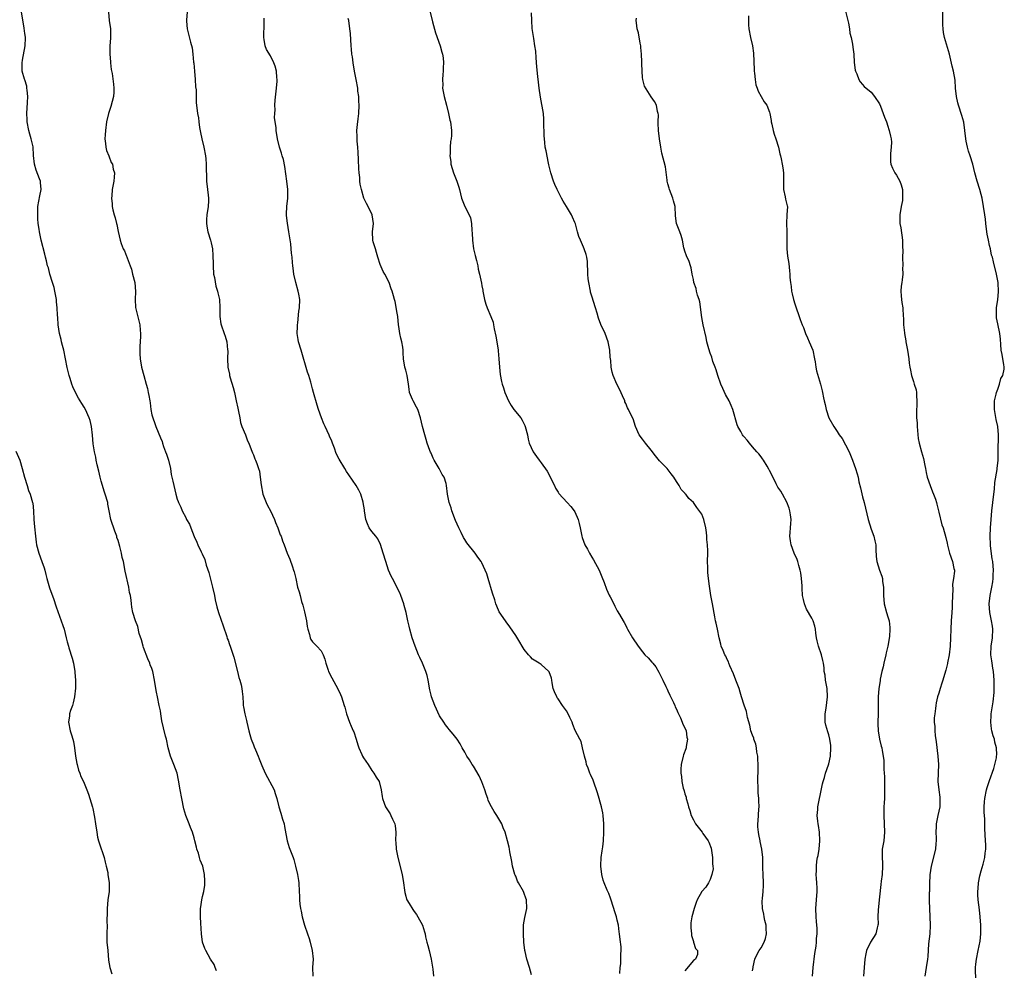
# Model space of a CAD drawing. Units: inches. Extents: x 2613000 to 2616000, y 1488000 to 1491000.
# Drawn here: x 2615016 to 2615249, y 1488870 to 1489095 of the extents above; entities that cross this region are included whole.
import ezdxf

# ---------------------------------------------------------------- set-up
doc = ezdxf.new("R2010")
doc.units = ezdxf.units.IN
doc.header["$MEASUREMENT"] = 0
doc.layers.add('LD26131488_10ft', color=131, linetype='Continuous')

msp = doc.modelspace()

# ---------------------------------------------------------------- linework, layer by layer
at = {"layer": 'LD26131488_10ft'}
for points, elevation in [([(2615062.24, 1488870.24), (2615061.98, 1488871), (2615061.69, 1488871.69), (2615060.86, 1488873), (2615059.72, 1488875), (2615059.5, 1488875.5), (2615059, 1488877), (2615058.73, 1488879), (2615058.54, 1488881.46), (2615058.48, 1488883), (2615058.48, 1488884.48), (2615058.49, 1488885), (2615058.6, 1488885.4), (2615058.79, 1488887), (2615059, 1488887.79), (2615059.27, 1488889), (2615059.5, 1488890.5), (2615059.53, 1488891), (2615059.53, 1488891.53), (2615059.45, 1488893), (2615059.02, 1488895), (2615058.41, 1488896.41), (2615058.24, 1488897), (2615057.98, 1488898.02), (2615057.65, 1488899), (2615057.51, 1488899.51), (2615057.17, 1488901), (2615057, 1488901.66), (2615056.6, 1488903), (2615056.11, 1488904.11), (2615055.8, 1488905), (2615055, 1488907), (2615054.55, 1488908.55), (2615054.05, 1488911), (2615053.7, 1488913), (2615053.32, 1488915.32), (2615052.94, 1488916.94), (2615052.17, 1488919), (2615051.4, 1488921), (2615050.88, 1488923), (2615050.44, 1488925), (2615050.25, 1488925.75), (2615049.71, 1488927.71), (2615049.38, 1488929.38), (2615049.13, 1488931), (2615049, 1488931.72), (2615048.75, 1488933), (2615048.31, 1488935), (2615048.12, 1488936.12), (2615047.94, 1488937), (2615047.64, 1488939), (2615047.24, 1488941), (2615047, 1488941.71), (2615046.63, 1488942.63), (2615046.53, 1488943), (2615046.03, 1488944.03), (2615045, 1488946.7), (2615044.9, 1488947), (2615044.52, 1488948.52), (2615044.02, 1488949.98), (2615043.65, 1488951.65), (2615043.11, 1488953), (2615042.51, 1488955), (2615042.27, 1488956.27), (2615042.17, 1488957), (2615042.08, 1488957.92), (2615041.91, 1488959), (2615041.73, 1488959.73), (2615041.54, 1488961), (2615040.72, 1488964.72), (2615040.25, 1488967), (2615040, 1488968), (2615039.82, 1488969), (2615039.45, 1488970.55), (2615039, 1488972.01), (2615038.75, 1488972.75), (2615038.69, 1488973), (2615038.21, 1488974.21), (2615037.3, 1488977), (2615036.9, 1488979), (2615036.62, 1488980.62), (2615036.55, 1488981), (2615035.99, 1488983), (2615035.71, 1488983.71), (2615035.3, 1488985), (2615035, 1488986.04), (2615034.74, 1488987), (2615034.43, 1488988.43), (2615034.07, 1488989.93), (2615033.86, 1488991), (2615033.73, 1488991.73), (2615033.41, 1488993), (2615033.1, 1488994.9), (2615032.93, 1488996.93), (2615032.72, 1488999), (2615032.4, 1489000.4), (2615032.2, 1489001), (2615031.27, 1489003), (2615031, 1489003.52), (2615030.44, 1489004.44), (2615030.07, 1489005), (2615029.67, 1489005.67), (2615028.93, 1489007), (2615028.33, 1489008.33), (2615028.08, 1489009), (2615027.69, 1489010.31), (2615027.45, 1489011), (2615027.35, 1489011.35), (2615027, 1489012.91), (2615026.6, 1489015), (2615026.17, 1489017), (2615025.88, 1489018.12), (2615025.67, 1489019), (2615025.57, 1489019.57), (2615025.15, 1489021), (2615024.83, 1489023), (2615024.73, 1489024.73), (2615024.72, 1489025.28), (2615024.62, 1489027), (2615024.45, 1489028.45), (2615024.42, 1489029), (2615024.07, 1489031), (2615023.86, 1489031.86), (2615023.54, 1489033), (2615022.91, 1489035), (2615022.52, 1489036.52), (2615022.33, 1489037), (2615022.12, 1489038.12), (2615021.84, 1489039), (2615021.73, 1489039.73), (2615020.85, 1489043), (2615020.4, 1489045), (2615020.33, 1489045.67), (2615020.15, 1489047), (2615020.05, 1489048.05), (2615020, 1489049), (2615020.02, 1489051), (2615020.29, 1489052.29), (2615020.5, 1489053.5), (2615020.85, 1489055), (2615020.65, 1489056.65), (2615020.64, 1489057), (2615020.47, 1489057.53), (2615019.61, 1489059.61), (2615019.24, 1489061), (2615019.04, 1489063.04), (2615018.9, 1489065.1), (2615018.47, 1489067), (2615018.12, 1489068.12), (2615017.91, 1489069), (2615017.54, 1489071), (2615017.54, 1489071.54), (2615017.46, 1489073), (2615017.62, 1489075.62), (2615017.67, 1489077), (2615017.48, 1489078.52), (2615017.47, 1489079), (2615017.44, 1489079.44), (2615016.95, 1489080.95), (2615016.88, 1489081.12), (2615016.37, 1489083), (2615016.37, 1489084.37), (2615016.3, 1489085), (2615016.38, 1489085.62), (2615017.03, 1489089), (2615017.1, 1489090.9), (2615017.09, 1489091.09), (2615017, 1489091.94), (2615016.84, 1489093.16), (2615016.02, 1489097.98)], 9600), ([(2615241.75, 1488867.75), (2615241.69, 1488871), (2615241.8, 1488871.8), (2615241.92, 1488873), (2615242.34, 1488875), (2615242.77, 1488877.23), (2615242.94, 1488879), (2615242.94, 1488881), (2615242.8, 1488883), (2615242.62, 1488884.62), (2615242.31, 1488887), (2615242.22, 1488888.22), (2615242.22, 1488889), (2615242.32, 1488889.68), (2615242.37, 1488891), (2615242.69, 1488892.69), (2615243, 1488893.84), (2615243.49, 1488895.49), (2615243.89, 1488897), (2615243.98, 1488898.02), (2615244.12, 1488899), (2615244.1, 1488900.1), (2615244.07, 1488901), (2615243.92, 1488903.92), (2615243.89, 1488906.11), (2615243.73, 1488907.73), (2615243.73, 1488909), (2615243.83, 1488910.17), (2615243.86, 1488911), (2615244.28, 1488913), (2615244.42, 1488913.58), (2615244.92, 1488915), (2615245, 1488915.26), (2615246.06, 1488918.06), (2615246.3, 1488919), (2615246.62, 1488920.62), (2615246.69, 1488921), (2615246.71, 1488921.29), (2615246.67, 1488923), (2615246.27, 1488924.27), (2615246.18, 1488925), (2615245.84, 1488925.84), (2615245.57, 1488927), (2615245.47, 1488927.47), (2615245.29, 1488929), (2615245.41, 1488930.59), (2615245.43, 1488931), (2615245.85, 1488933.85), (2615246.09, 1488936.09), (2615246.14, 1488937), (2615246.13, 1488939), (2615245.93, 1488941), (2615245.82, 1488941.82), (2615245.6, 1488943), (2615245.54, 1488943.54), (2615245.32, 1488945), (2615245.4, 1488947), (2615245.71, 1488949), (2615245.81, 1488951), (2615245.71, 1488951.71), (2615245.5, 1488953), (2615245.06, 1488955), (2615244.9, 1488957), (2615245.13, 1488959), (2615245.56, 1488961), (2615245.77, 1488962.23), (2615245.87, 1488963), (2615245.88, 1488963.88), (2615245.93, 1488965), (2615245.78, 1488967), (2615245.66, 1488967.66), (2615245.26, 1488970.74), (2615245.21, 1488971), (2615245.17, 1488973), (2615245.26, 1488975), (2615245.37, 1488977), (2615245.57, 1488979), (2615245.82, 1488981), (2615246.03, 1488983), (2615246.17, 1488984.17), (2615246.29, 1488985.71), (2615246.81, 1488988.81), (2615246.82, 1488989), (2615247.04, 1488991.04), (2615247.09, 1488993), (2615247.12, 1488997), (2615246.98, 1488999), (2615246.61, 1489000.61), (2615246.45, 1489001.55), (2615246.15, 1489003), (2615246.15, 1489004.15), (2615246.19, 1489005), (2615246.58, 1489006.58), (2615246.67, 1489007), (2615247, 1489007.83), (2615247.4, 1489009), (2615247.71, 1489010.29), (2615248.14, 1489011), (2615248.49, 1489012.49), (2615248.5, 1489013), (2615248.36, 1489013.64), (2615248.17, 1489015), (2615247.99, 1489015.99), (2615247.77, 1489017), (2615247.66, 1489018.34), (2615247.61, 1489019.61), (2615247.46, 1489021), (2615247, 1489023.25), (2615246.66, 1489024.66), (2615246.62, 1489025), (2615246.67, 1489025.33), (2615246.68, 1489027), (2615247, 1489029), (2615247.15, 1489030.85), (2615247.06, 1489033), (2615247, 1489033.43), (2615246.67, 1489035), (2615245.95, 1489037.95), (2615245.7, 1489039), (2615245.51, 1489039.51), (2615245.21, 1489041), (2615245, 1489041.76), (2615244.76, 1489043), (2615244.46, 1489044.46), (2615244.33, 1489045.67), (2615244.15, 1489047), (2615244.04, 1489048.04), (2615243.92, 1489049), (2615243.62, 1489051), (2615243.23, 1489053), (2615243, 1489053.86), (2615242.74, 1489055), (2615242.11, 1489057), (2615241.56, 1489059), (2615241.1, 1489061), (2615240.45, 1489063), (2615240.07, 1489064.07), (2615239.79, 1489065), (2615239.52, 1489066.48), (2615239.41, 1489067), (2615239.19, 1489069), (2615238.91, 1489070.91), (2615238.49, 1489072.49), (2615237.68, 1489075), (2615237.54, 1489075.54), (2615237.21, 1489077), (2615236.99, 1489079), (2615236.85, 1489080.85), (2615236.48, 1489083), (2615236.21, 1489084.21), (2615235.55, 1489087), (2615234.36, 1489091), (2615234.14, 1489092.14), (2615234.03, 1489093), (2615234.01, 1489093.99), (2615233.95, 1489095), (2615234.01, 1489097.99)], 9500), ([(2615036.72, 1489097), (2615036.91, 1489095), (2615037.18, 1489093), (2615037.25, 1489091), (2615037.22, 1489090.78), (2615037.08, 1489089), (2615037.02, 1489087), (2615037.18, 1489085.18), (2615037.19, 1489085), (2615037.39, 1489083.39), (2615037.58, 1489082.42), (2615037.92, 1489079.92), (2615038.03, 1489079), (2615038.01, 1489078.01), (2615037.94, 1489077), (2615037.32, 1489074.67), (2615036.74, 1489073), (2615036.28, 1489071), (2615036, 1489069), (2615035.93, 1489067.93), (2615035.9, 1489067), (2615036.07, 1489065.93), (2615036.12, 1489065), (2615036.26, 1489064.26), (2615036.81, 1489063), (2615037.41, 1489061.41), (2615037.65, 1489061), (2615037.83, 1489059.83), (2615038.14, 1489059), (2615038.09, 1489057.91), (2615038, 1489057), (2615037.8, 1489055.8), (2615037.58, 1489055), (2615037.54, 1489053.54), (2615037.43, 1489053), (2615037.64, 1489051.64), (2615037.62, 1489051), (2615037.75, 1489050.25), (2615038.09, 1489049), (2615038.35, 1489048.35), (2615038.64, 1489047), (2615038.72, 1489046.72), (2615039, 1489045.08), (2615039.48, 1489043), (2615039.75, 1489042.25), (2615040.24, 1489041), (2615040.53, 1489040.53), (2615041, 1489039.28), (2615041.11, 1489039.11), (2615041.15, 1489038.85), (2615041.86, 1489037), (2615042.21, 1489036.21), (2615042.45, 1489035), (2615042.95, 1489033), (2615043.14, 1489030.86), (2615043.04, 1489029), (2615043.12, 1489027.12), (2615044.13, 1489023), (2615044.21, 1489021.79), (2615044.3, 1489021), (2615044.28, 1489020.28), (2615044.14, 1489017.86), (2615044.12, 1489017), (2615044.18, 1489016.18), (2615044.22, 1489015), (2615044.54, 1489013), (2615045.06, 1489011), (2615045.68, 1489009), (2615045.94, 1489007.94), (2615046.15, 1489007), (2615046.29, 1489006.29), (2615046.48, 1489005), (2615046.56, 1489004.57), (2615046.76, 1489003), (2615047, 1489001.73), (2615047.19, 1489001), (2615047.69, 1488999.7), (2615047.92, 1488999), (2615049, 1488996.27), (2615049.41, 1488995.41), (2615049.52, 1488995), (2615049.77, 1488994.23), (2615050.25, 1488993), (2615050.45, 1488992.45), (2615050.9, 1488991), (2615051.39, 1488989), (2615051.58, 1488987.58), (2615051.75, 1488987), (2615051.97, 1488986.03), (2615052.16, 1488985), (2615052.67, 1488983), (2615053, 1488981.8), (2615053.21, 1488981.21), (2615053.3, 1488981), (2615053.87, 1488979.87), (2615054.18, 1488979), (2615055, 1488977.45), (2615055.2, 1488977), (2615055.86, 1488975.86), (2615056.19, 1488975), (2615057, 1488972.94), (2615057.61, 1488971.61), (2615057.88, 1488971), (2615058.67, 1488969.33), (2615058.89, 1488968.89), (2615059.48, 1488967.48), (2615059.86, 1488966.14), (2615060.45, 1488964.45), (2615061.36, 1488961), (2615061.79, 1488959), (2615061.98, 1488957.98), (2615062.35, 1488956.35), (2615062.74, 1488955), (2615063.83, 1488951.83), (2615064.68, 1488949.32), (2615064.82, 1488948.82), (2615065, 1488948.4), (2615065.37, 1488947.37), (2615065.52, 1488947), (2615066.39, 1488944.39), (2615067.24, 1488941), (2615067.57, 1488939.57), (2615067.8, 1488939), (2615068.14, 1488937.86), (2615068.29, 1488937), (2615068.31, 1488936.31), (2615068.48, 1488935), (2615068.56, 1488933.44), (2615068.61, 1488933), (2615068.69, 1488932.69), (2615069, 1488931), (2615069.4, 1488929.4), (2615069.47, 1488929), (2615069.9, 1488927), (2615070.13, 1488926.13), (2615070.49, 1488925), (2615071, 1488923.66), (2615071.19, 1488923.19), (2615071.51, 1488922.49), (2615072.13, 1488921), (2615072.36, 1488920.36), (2615073, 1488918.78), (2615073.78, 1488917), (2615075.88, 1488913), (2615076.18, 1488912.18), (2615076.52, 1488911), (2615076.99, 1488908.99), (2615077.5, 1488907.5), (2615077.88, 1488906.12), (2615078.24, 1488905), (2615078.37, 1488904.37), (2615078.63, 1488902.63), (2615078.94, 1488900.94), (2615079.43, 1488899.43), (2615079.63, 1488899), (2615080.42, 1488897), (2615080.58, 1488896.58), (2615080.96, 1488895), (2615081.4, 1488893), (2615081.62, 1488891.62), (2615081.73, 1488891), (2615081.85, 1488889), (2615081.9, 1488887.9), (2615081.9, 1488887), (2615081.98, 1488886.02), (2615082.13, 1488885), (2615082.31, 1488884.31), (2615082.54, 1488883), (2615083.11, 1488881), (2615083.78, 1488879), (2615084.14, 1488877.86), (2615084.39, 1488877), (2615084.9, 1488875), (2615085.1, 1488873), (2615084.98, 1488871), (2615085.03, 1488869)], 9590), ([(2615055.31, 1489097), (2615055.16, 1489095.16), (2615055.16, 1489095), (2615055.19, 1489094.81), (2615055.36, 1489093), (2615056.11, 1489089.89), (2615056.49, 1489088.49), (2615056.71, 1489087), (2615056.87, 1489085.13), (2615056.9, 1489084.9), (2615057.04, 1489083), (2615057.21, 1489081), (2615057.32, 1489079.32), (2615057.43, 1489078.57), (2615057.5, 1489075.5), (2615057.57, 1489075), (2615057.8, 1489073), (2615058, 1489072), (2615058.1, 1489071), (2615058.29, 1489069.71), (2615058.52, 1489068.52), (2615058.84, 1489067), (2615059.28, 1489065), (2615059.66, 1489063), (2615059.72, 1489062.28), (2615059.86, 1489061), (2615059.93, 1489057), (2615060.16, 1489055), (2615060.28, 1489053.72), (2615060.38, 1489053), (2615060.38, 1489052.38), (2615060.29, 1489051), (2615060.02, 1489049), (2615059.93, 1489047.93), (2615059.9, 1489047), (2615060.09, 1489045.91), (2615060.22, 1489045), (2615060.85, 1489043), (2615061, 1489042.39), (2615061.31, 1489041), (2615061.44, 1489039.44), (2615061.48, 1489037.48), (2615061.46, 1489037), (2615061.6, 1489035), (2615061.79, 1489034.21), (2615062.14, 1489032.14), (2615062.54, 1489031), (2615062.58, 1489030.58), (2615063, 1489029), (2615063.08, 1489027.08), (2615063.1, 1489026.9), (2615063.05, 1489025), (2615063.28, 1489023.28), (2615063.35, 1489023), (2615064.05, 1489021), (2615064.32, 1489020.32), (2615064.68, 1489019), (2615064.87, 1489017.13), (2615064.92, 1489016.92), (2615064.9, 1489015), (2615064.98, 1489013.02), (2615065.35, 1489011.35), (2615065.37, 1489011), (2615065.5, 1489010.5), (2615066.21, 1489008.21), (2615066.53, 1489007), (2615066.96, 1489005), (2615067.29, 1489003.29), (2615067.48, 1489002.52), (2615067.77, 1489001), (2615067.94, 1488999.94), (2615068.3, 1488999), (2615069.1, 1488997), (2615069.6, 1488995.6), (2615069.88, 1488995), (2615070.49, 1488993.51), (2615070.77, 1488992.77), (2615071, 1488992.26), (2615071.35, 1488991.35), (2615071.52, 1488991), (2615071.79, 1488990.21), (2615072.23, 1488989), (2615072.4, 1488988.4), (2615072.59, 1488987), (2615072.8, 1488985.2), (2615073.26, 1488983), (2615074.03, 1488981), (2615074.32, 1488980.32), (2615075, 1488979), (2615075.98, 1488977), (2615076.23, 1488976.23), (2615076.77, 1488975), (2615077, 1488974.27), (2615077.36, 1488973.36), (2615077.55, 1488973), (2615077.91, 1488971.91), (2615078.29, 1488971), (2615079.01, 1488969), (2615079.59, 1488967.59), (2615080.21, 1488965.79), (2615080.51, 1488965), (2615080.61, 1488964.61), (2615080.99, 1488963), (2615081.43, 1488961), (2615081.85, 1488959.85), (2615082.02, 1488959), (2615082.4, 1488957.6), (2615082.72, 1488956.72), (2615083.11, 1488955.11), (2615083.51, 1488953), (2615083.7, 1488951.7), (2615083.83, 1488951), (2615084.25, 1488949.75), (2615084.42, 1488949), (2615084.6, 1488948.6), (2615085, 1488948.06), (2615085.5, 1488947.5), (2615086, 1488947), (2615087, 1488945.87), (2615087.51, 1488945), (2615087.9, 1488943.9), (2615088.14, 1488943), (2615088.68, 1488941.32), (2615088.77, 1488941), (2615089.5, 1488939.5), (2615090.95, 1488936.95), (2615091.6, 1488935.6), (2615091.82, 1488935), (2615092.47, 1488933), (2615092.57, 1488932.57), (2615093.02, 1488931), (2615093.74, 1488929), (2615094.13, 1488928.13), (2615094.61, 1488927), (2615094.72, 1488926.72), (2615095.32, 1488925), (2615095.65, 1488923.65), (2615095.91, 1488923), (2615096.64, 1488921.36), (2615096.78, 1488921), (2615097, 1488920.62), (2615098.11, 1488919), (2615099, 1488917.64), (2615099.46, 1488917), (2615100, 1488916), (2615100.7, 1488915), (2615101.23, 1488913), (2615101.45, 1488911.45), (2615101.48, 1488911), (2615101.89, 1488909.89), (2615102.23, 1488909), (2615103, 1488907.83), (2615103.32, 1488907.32), (2615103.51, 1488907), (2615103.88, 1488906.12), (2615104.4, 1488905), (2615104.48, 1488904.48), (2615104.65, 1488903), (2615104.62, 1488901), (2615104.66, 1488900.66), (2615104.76, 1488899), (2615105.13, 1488897), (2615106.15, 1488893), (2615106.49, 1488891), (2615106.73, 1488889.27), (2615106.78, 1488888.78), (2615107, 1488887.87), (2615107.19, 1488887.19), (2615107.3, 1488887), (2615107.83, 1488886.17), (2615108.7, 1488884.7), (2615109, 1488884.29), (2615109.52, 1488883.52), (2615109.84, 1488883), (2615110.99, 1488880.99), (2615111.47, 1488879.47), (2615111.58, 1488879), (2615111.71, 1488878.29), (2615112.02, 1488877), (2615112.25, 1488876.25), (2615112.51, 1488875), (2615113, 1488873), (2615113.38, 1488870.62), (2615113.57, 1488869)], 9580), ([(2615136.7, 1488869.3), (2615136.23, 1488871), (2615135.63, 1488873), (2615135.22, 1488874.78), (2615135.18, 1488875), (2615134.96, 1488877), (2615134.84, 1488879), (2615134.88, 1488881.12), (2615135.18, 1488882.82), (2615135.64, 1488885), (2615135.56, 1488887), (2615135.42, 1488887.42), (2615135, 1488888.55), (2615134.81, 1488889), (2615133.68, 1488891), (2615133.45, 1488891.45), (2615133, 1488892.59), (2615132.86, 1488892.86), (2615132.82, 1488893), (2615132.27, 1488895), (2615132.12, 1488896.12), (2615131.6, 1488898.4), (2615131.53, 1488899), (2615131.44, 1488899.44), (2615131.03, 1488901), (2615130.48, 1488903), (2615130.05, 1488904.05), (2615129.71, 1488905), (2615128.51, 1488907), (2615127.88, 1488907.88), (2615127.27, 1488909), (2615126.53, 1488910.53), (2615126.38, 1488911), (2615125.98, 1488911.98), (2615125.69, 1488913), (2615125, 1488914.91), (2615124.33, 1488916.33), (2615123, 1488918.63), (2615122.72, 1488919), (2615122.09, 1488920.09), (2615121.44, 1488921), (2615121, 1488921.91), (2615120.38, 1488923), (2615119.9, 1488923.9), (2615119.15, 1488925), (2615118.23, 1488926.23), (2615117.29, 1488927.29), (2615117, 1488927.64), (2615116.44, 1488928.44), (2615116.03, 1488929), (2615115, 1488930.5), (2615113.91, 1488933), (2615113.13, 1488935), (2615113, 1488935.42), (2615112.72, 1488936.72), (2615112.28, 1488939), (2615112.04, 1488940.04), (2615111.76, 1488941), (2615110.99, 1488942.99), (2615110.35, 1488944.35), (2615110.06, 1488945), (2615109.22, 1488947), (2615108.53, 1488949), (2615107.95, 1488951), (2615107.78, 1488951.78), (2615107.54, 1488953), (2615107.12, 1488955), (2615106.64, 1488956.64), (2615106.57, 1488957), (2615105.85, 1488959), (2615105.61, 1488959.61), (2615103.85, 1488963), (2615103.6, 1488963.6), (2615102.94, 1488965), (2615102.27, 1488967), (2615101.71, 1488969), (2615101.07, 1488971.07), (2615100.39, 1488972.39), (2615099.93, 1488973), (2615099, 1488974.13), (2615098.4, 1488975), (2615097.95, 1488975.95), (2615097.59, 1488977), (2615097.23, 1488979), (2615097.22, 1488979.22), (2615096.96, 1488980.96), (2615096.92, 1488981.08), (2615096.37, 1488983), (2615095.92, 1488983.92), (2615095.26, 1488985), (2615093.53, 1488987.53), (2615093, 1488988.36), (2615092.6, 1488989), (2615091.27, 1488991.27), (2615090.6, 1488992.6), (2615090.13, 1488993.87), (2615089.68, 1488995), (2615089.5, 1488995.5), (2615089, 1488996.66), (2615088.91, 1488996.91), (2615087.93, 1488999), (2615087.63, 1488999.63), (2615087.08, 1489001), (2615086.39, 1489003), (2615086.05, 1489004.05), (2615085.2, 1489007), (2615085, 1489007.84), (2615084.56, 1489009.45), (2615084.1, 1489011), (2615083.78, 1489011.78), (2615082.27, 1489017), (2615081.66, 1489019), (2615081.56, 1489019.56), (2615081.37, 1489021), (2615081.41, 1489022.59), (2615081.43, 1489023), (2615081.52, 1489023.52), (2615081.75, 1489026.25), (2615081.9, 1489027), (2615081.94, 1489029), (2615081.72, 1489030.28), (2615081.58, 1489031), (2615081.04, 1489033), (2615080.57, 1489035), (2615080.4, 1489036.4), (2615080.3, 1489037), (2615080.26, 1489037.74), (2615080.14, 1489039), (2615079.98, 1489039.98), (2615079.93, 1489041), (2615079.82, 1489042.18), (2615079.58, 1489043.58), (2615079.39, 1489045), (2615079.05, 1489047.05), (2615078.84, 1489048.84), (2615078.83, 1489049.17), (2615078.89, 1489051), (2615079.1, 1489053), (2615079.14, 1489055), (2615078.93, 1489057), (2615078.45, 1489060.45), (2615078.09, 1489062.09), (2615077.79, 1489063), (2615077.63, 1489063.63), (2615077.14, 1489065), (2615076.67, 1489067), (2615076.39, 1489069), (2615076.36, 1489069.64), (2615076.02, 1489072.02), (2615076.06, 1489073), (2615076.14, 1489073.86), (2615076.09, 1489075), (2615076.17, 1489076.17), (2615076.48, 1489079), (2615076.61, 1489080.61), (2615076.6, 1489081), (2615076.52, 1489081.48), (2615076.46, 1489083), (2615076.17, 1489084.17), (2615075.86, 1489085), (2615075, 1489086.63), (2615074.1, 1489088.1), (2615073.76, 1489089), (2615073.54, 1489090.46), (2615073.43, 1489091), (2615073.56, 1489094.44), (2615073.56, 1489095), (2615073.53, 1489095.53)], 9570), ([(2615157.6, 1488869.6), (2615157.69, 1488871), (2615157.85, 1488871.85), (2615157.88, 1488873), (2615157.83, 1488874.17), (2615157.96, 1488875), (2615157.91, 1488875.91), (2615157.67, 1488877.67), (2615157.54, 1488879), (2615157.46, 1488879.46), (2615157.3, 1488881), (2615157, 1488882.21), (2615156.82, 1488883), (2615156.38, 1488884.38), (2615156.2, 1488885), (2615155.44, 1488887.44), (2615155, 1488888.54), (2615154.78, 1488889), (2615154.66, 1488889.34), (2615153.89, 1488891), (2615153.64, 1488891.64), (2615153.33, 1488893), (2615153.11, 1488895), (2615153.12, 1488895.12), (2615153.22, 1488897), (2615153.43, 1488898.57), (2615153.58, 1488899.58), (2615153.74, 1488901), (2615153.85, 1488903), (2615153.83, 1488903.83), (2615153.85, 1488905), (2615153.7, 1488907), (2615153.61, 1488907.61), (2615153.3, 1488909), (2615153, 1488910.08), (2615152.71, 1488911), (2615152.33, 1488912.33), (2615152.11, 1488913), (2615151.59, 1488914.41), (2615151.31, 1488915.31), (2615150.67, 1488916.67), (2615150.49, 1488917), (2615150.12, 1488918.12), (2615149.73, 1488919), (2615149.62, 1488919.62), (2615149.25, 1488921), (2615148.83, 1488923), (2615148.45, 1488924.45), (2615148.13, 1488925), (2615147.09, 1488927.09), (2615146.48, 1488928.48), (2615146.33, 1488929), (2615145.82, 1488930.18), (2615145.43, 1488931), (2615145, 1488931.69), (2615144.08, 1488933), (2615143, 1488934.58), (2615142.81, 1488934.81), (2615142.69, 1488935), (2615142.19, 1488936.19), (2615141.89, 1488937), (2615141.63, 1488938.37), (2615141.55, 1488939), (2615141.43, 1488939.43), (2615140.92, 1488940.92), (2615140.86, 1488941), (2615139, 1488942.67), (2615138.58, 1488943), (2615137, 1488943.95), (2615136.48, 1488944.48), (2615136.02, 1488945), (2615135, 1488946.23), (2615134.54, 1488947), (2615133.98, 1488947.98), (2615133, 1488949.57), (2615131.6, 1488951.6), (2615130.74, 1488952.74), (2615130.55, 1488953), (2615129.12, 1488955.12), (2615128.51, 1488956.51), (2615128.34, 1488957), (2615128.06, 1488957.94), (2615127.54, 1488959.54), (2615126.53, 1488963), (2615126.14, 1488964.14), (2615125.81, 1488965), (2615125, 1488966.71), (2615124.83, 1488967), (2615124.03, 1488968.03), (2615123.42, 1488969), (2615121.47, 1488971.47), (2615121, 1488972.27), (2615120.69, 1488972.69), (2615120.09, 1488973.91), (2615119.52, 1488975), (2615118.77, 1488976.77), (2615117.94, 1488979), (2615117.72, 1488979.72), (2615117.26, 1488981), (2615116.85, 1488983), (2615116.64, 1488985), (2615116.53, 1488985.47), (2615116.07, 1488987), (2615115.64, 1488987.64), (2615114.94, 1488989.06), (2615113.74, 1488991), (2615113.48, 1488991.48), (2615113, 1488992.64), (2615112.86, 1488992.86), (2615112.73, 1488993.27), (2615112.09, 1488995), (2615111.87, 1488995.87), (2615111.51, 1488997), (2615110.97, 1488999), (2615110.5, 1489001), (2615109.86, 1489003), (2615109.57, 1489003.57), (2615108.78, 1489005), (2615108.63, 1489005.37), (2615107.93, 1489007), (2615107.78, 1489007.78), (2615107.66, 1489009), (2615107.34, 1489011), (2615107, 1489012.31), (2615106.79, 1489013), (2615106.46, 1489015), (2615106.43, 1489016.43), (2615106.39, 1489017), (2615106.3, 1489017.7), (2615106.1, 1489019), (2615105.85, 1489019.85), (2615105.64, 1489021), (2615105.41, 1489022.59), (2615105.33, 1489023), (2615105.11, 1489025), (2615105, 1489025.8), (2615104.52, 1489028.52), (2615104.36, 1489029), (2615104.1, 1489029.9), (2615103.82, 1489031), (2615103.55, 1489031.55), (2615103.05, 1489033), (2615102.03, 1489035), (2615101.64, 1489035.64), (2615101, 1489037.32), (2615100.44, 1489039), (2615100.12, 1489040.12), (2615099.82, 1489041), (2615099.33, 1489042.67), (2615099.26, 1489043), (2615099.18, 1489045), (2615099.35, 1489047), (2615099.09, 1489049), (2615099, 1489049.23), (2615097.73, 1489051.73), (2615097.14, 1489053), (2615096.55, 1489055), (2615096.26, 1489056.26), (2615096.19, 1489057), (2615096.14, 1489057.86), (2615095.97, 1489059), (2615095.9, 1489059.9), (2615095.86, 1489062.14), (2615095.79, 1489063.79), (2615095.71, 1489065), (2615095.55, 1489066.45), (2615095.52, 1489067), (2615095.52, 1489067.52), (2615095.46, 1489069), (2615095.61, 1489070.39), (2615095.73, 1489071.73), (2615095.89, 1489073), (2615095.98, 1489075), (2615095.94, 1489075.94), (2615095.88, 1489077), (2615095.72, 1489078.28), (2615095.66, 1489079), (2615095.32, 1489081), (2615094.9, 1489083), (2615094.54, 1489085), (2615094.39, 1489086.39), (2615094.29, 1489087), (2615094.21, 1489088.21), (2615094.13, 1489089), (2615093.92, 1489091.92), (2615093.82, 1489093), (2615093.52, 1489095), (2615093.43, 1489095.43)], 9560), ([(2615112.8, 1489097), (2615113.32, 1489094.68), (2615114.08, 1489092.08), (2615115.13, 1489089), (2615115.5, 1489087.5), (2615115.69, 1489087), (2615115.86, 1489086.14), (2615115.97, 1489085), (2615115.88, 1489083.88), (2615115.88, 1489083), (2615115.78, 1489082.22), (2615115.67, 1489081), (2615115.75, 1489079.75), (2615115.73, 1489079), (2615116.12, 1489077), (2615116.68, 1489075), (2615117.14, 1489073), (2615117.44, 1489071.44), (2615117.55, 1489071), (2615117.81, 1489069), (2615117.8, 1489067.8), (2615117.74, 1489067), (2615117.61, 1489066.39), (2615117.52, 1489065), (2615117.52, 1489063.52), (2615117.46, 1489063), (2615117.63, 1489061.63), (2615117.68, 1489061), (2615117.97, 1489059.97), (2615118.27, 1489059), (2615119.1, 1489057), (2615119.57, 1489055.57), (2615119.74, 1489055), (2615120.21, 1489053), (2615121, 1489051.03), (2615122.03, 1489049), (2615122.3, 1489048.3), (2615122.56, 1489047), (2615122.64, 1489045.36), (2615122.72, 1489044.72), (2615122.79, 1489043), (2615123.05, 1489041), (2615123.43, 1489039.42), (2615123.74, 1489038.26), (2615124.02, 1489037), (2615124.16, 1489036.16), (2615124.47, 1489035), (2615124.9, 1489032.9), (2615125, 1489032.24), (2615125.2, 1489031.2), (2615125.22, 1489031), (2615125.59, 1489029), (2615125.91, 1489027.91), (2615126.24, 1489027), (2615127.12, 1489025), (2615127.64, 1489023.64), (2615127.79, 1489023), (2615127.91, 1489022.09), (2615128.33, 1489020.33), (2615128.52, 1489019), (2615128.84, 1489017), (2615128.84, 1489016.84), (2615129.04, 1489014.96), (2615129.15, 1489013), (2615129.29, 1489011.29), (2615129.63, 1489009.63), (2615129.78, 1489009), (2615130.12, 1489008.12), (2615130.43, 1489007), (2615131.27, 1489005), (2615131.92, 1489003.92), (2615132.56, 1489003), (2615134.18, 1489001), (2615134.5, 1489000.5), (2615135.18, 1488999.18), (2615135.26, 1488999), (2615135.76, 1488997), (2615135.97, 1488995.97), (2615136.22, 1488995), (2615137.14, 1488993), (2615137.91, 1488991.91), (2615138.52, 1488991), (2615139, 1488990.36), (2615140.4, 1488988.4), (2615142.17, 1488985), (2615142.42, 1488984.42), (2615143, 1488983.4), (2615143.16, 1488983.16), (2615145.14, 1488981), (2615146.01, 1488980.01), (2615146.86, 1488979), (2615147, 1488978.75), (2615147.74, 1488977), (2615148, 1488976), (2615148.23, 1488975), (2615148.64, 1488973), (2615148.75, 1488972.75), (2615149.33, 1488971), (2615149.94, 1488969.94), (2615150.42, 1488969), (2615151, 1488968.06), (2615151.41, 1488967.41), (2615152.74, 1488965), (2615153.38, 1488963.38), (2615153.9, 1488962.1), (2615154.46, 1488960.46), (2615155.09, 1488959.09), (2615155.31, 1488958.69), (2615156.16, 1488957), (2615156.47, 1488956.47), (2615157, 1488955.4), (2615157.5, 1488954.5), (2615158.39, 1488953), (2615158.63, 1488952.63), (2615159, 1488951.94), (2615159.31, 1488951.31), (2615159.45, 1488951), (2615160.61, 1488949), (2615161.94, 1488947), (2615163, 1488945.64), (2615163.56, 1488945), (2615164.28, 1488944.28), (2615165.22, 1488943.22), (2615165.38, 1488943), (2615166.11, 1488942.11), (2615166.87, 1488940.87), (2615167.8, 1488939), (2615168.52, 1488937.48), (2615168.81, 1488936.81), (2615169, 1488936.46), (2615169.46, 1488935.46), (2615170.32, 1488933.68), (2615170.62, 1488933), (2615170.7, 1488932.7), (2615171, 1488932.11), (2615171.31, 1488931.31), (2615171.92, 1488930.08), (2615172.36, 1488929), (2615172.53, 1488928.53), (2615173, 1488927.68), (2615173.26, 1488927), (2615173.49, 1488925.49), (2615173.63, 1488925), (2615173.32, 1488923.32), (2615173.3, 1488923), (2615173.25, 1488922.75), (2615172.67, 1488921.33), (2615172.56, 1488921), (2615172.11, 1488919), (2615172.05, 1488917.95), (2615172.02, 1488917), (2615172.2, 1488916.2), (2615172.26, 1488915), (2615172.59, 1488913.41), (2615172.74, 1488913), (2615172.83, 1488912.83), (2615173, 1488912.11), (2615173.28, 1488911.28), (2615173.3, 1488911), (2615173.72, 1488909.72), (2615173.86, 1488909), (2615174.15, 1488908.15), (2615174.49, 1488907), (2615175, 1488905.95), (2615175.51, 1488905), (2615177.06, 1488903.06), (2615177.27, 1488902.73), (2615178.48, 1488901), (2615178.65, 1488900.65), (2615179.21, 1488899.21), (2615179.3, 1488898.7), (2615179.54, 1488897), (2615179.51, 1488895.51), (2615179.61, 1488895), (2615179.67, 1488894.33), (2615179.39, 1488893), (2615179, 1488891.83), (2615178.57, 1488891), (2615177.97, 1488890.02), (2615177, 1488888.95), (2615175.9, 1488887), (2615175.63, 1488886.37), (2615175.15, 1488885), (2615174.61, 1488883), (2615174.43, 1488881.57), (2615174.4, 1488881), (2615174.42, 1488880.42), (2615174.56, 1488879), (2615174.58, 1488878.58), (2615175, 1488877.15), (2615175.06, 1488877), (2615175.47, 1488875.47), (2615175.98, 1488875), (2615175.94, 1488874.06), (2615175.48, 1488873), (2615175, 1488872.7), (2615173, 1488870.22)], 9550), ([(2615189, 1488870.19), (2615189.1, 1488871), (2615189.14, 1488871.14), (2615189.54, 1488873), (2615190.02, 1488873.98), (2615190.59, 1488875), (2615191, 1488875.67), (2615191.75, 1488877), (2615192.09, 1488877.91), (2615192.3, 1488879), (2615192.2, 1488880.2), (2615192.18, 1488881), (2615191.9, 1488882.1), (2615191.71, 1488883), (2615191.65, 1488883.65), (2615191.32, 1488885), (2615191.29, 1488886.71), (2615191.33, 1488887.33), (2615191.53, 1488889), (2615191.59, 1488890.41), (2615191.59, 1488891), (2615191.48, 1488893), (2615191.43, 1488894.57), (2615191.42, 1488897), (2615191.21, 1488899), (2615190.79, 1488900.79), (2615190.76, 1488901), (2615190.44, 1488902.44), (2615190.36, 1488903), (2615190.26, 1488904.26), (2615190.23, 1488905), (2615190.31, 1488905.69), (2615190.47, 1488908.47), (2615190.53, 1488909), (2615190.45, 1488910.45), (2615190.44, 1488911), (2615190.32, 1488912.32), (2615190.28, 1488913), (2615190.28, 1488913.72), (2615190.25, 1488915), (2615190.25, 1488916.25), (2615190.28, 1488917), (2615190.28, 1488919), (2615190.26, 1488920.26), (2615190.22, 1488921), (2615190.04, 1488921.96), (2615189.94, 1488923), (2615189.8, 1488923.8), (2615189.33, 1488925), (2615189.27, 1488925.27), (2615189, 1488925.94), (2615188.62, 1488927), (2615188.31, 1488928.31), (2615187.82, 1488930.18), (2615187.56, 1488931.56), (2615186.97, 1488933.03), (2615186.35, 1488935), (2615186.1, 1488936.1), (2615185.82, 1488937), (2615185.07, 1488939), (2615184.47, 1488940.47), (2615183.6, 1488942.4), (2615183.36, 1488943), (2615183.27, 1488943.27), (2615183, 1488943.85), (2615182.65, 1488944.65), (2615182.45, 1488945), (2615182.02, 1488945.98), (2615181.61, 1488947), (2615181.49, 1488947.49), (2615181.06, 1488949), (2615180.67, 1488951), (2615180.42, 1488952.42), (2615180.25, 1488953), (2615180.08, 1488953.92), (2615179.56, 1488957), (2615179.16, 1488959), (2615178.79, 1488961.21), (2615178.56, 1488963), (2615178.42, 1488964.42), (2615178.38, 1488965), (2615178.38, 1488965.62), (2615178.35, 1488967), (2615178.42, 1488969), (2615178.42, 1488969.58), (2615178.36, 1488971), (2615178.22, 1488972.22), (2615178.19, 1488973), (2615178.1, 1488973.9), (2615177.94, 1488975), (2615177.46, 1488977), (2615177, 1488978.2), (2615175.8, 1488979.8), (2615175, 1488980.97), (2615173.96, 1488981.96), (2615173.18, 1488983), (2615173.08, 1488983.08), (2615173, 1488983.19), (2615172.08, 1488984.08), (2615171.62, 1488985), (2615171, 1488985.94), (2615170.41, 1488987), (2615169.76, 1488987.76), (2615168.81, 1488989), (2615167, 1488990.88), (2615166.02, 1488992.02), (2615165, 1488993.4), (2615163.7, 1488995), (2615163, 1488996.01), (2615162.21, 1488997), (2615161.32, 1488999), (2615160.75, 1489000.75), (2615160.32, 1489001.68), (2615159.65, 1489003), (2615159.41, 1489003.41), (2615159, 1489004.37), (2615158.82, 1489004.82), (2615158.77, 1489005), (2615158.25, 1489006.25), (2615157.63, 1489007.63), (2615156.91, 1489009), (2615156.07, 1489011), (2615155.84, 1489011.84), (2615155.6, 1489013), (2615155.46, 1489014.54), (2615155.36, 1489015.36), (2615155.24, 1489017), (2615154.88, 1489019), (2615154.12, 1489021), (2615153.13, 1489023.13), (2615152.57, 1489024.57), (2615152.26, 1489025.74), (2615151.88, 1489027), (2615151, 1489029.78), (2615150.71, 1489030.71), (2615150.65, 1489031), (2615150.25, 1489033), (2615150.13, 1489033.87), (2615150.05, 1489035), (2615150.07, 1489036.07), (2615149.99, 1489037), (2615149.97, 1489037.97), (2615149.83, 1489039), (2615149.62, 1489039.62), (2615149.21, 1489041), (2615149, 1489041.4), (2615148.3, 1489043), (2615147.89, 1489043.89), (2615147.62, 1489045), (2615147.1, 1489046.9), (2615147, 1489047.2), (2615146.45, 1489048.45), (2615146.18, 1489049), (2615145, 1489051.02), (2615144.23, 1489052.23), (2615143.8, 1489053), (2615142.86, 1489054.86), (2615142.81, 1489055), (2615142.24, 1489056.24), (2615141.96, 1489057), (2615141.29, 1489059), (2615141.26, 1489059.26), (2615141, 1489060.23), (2615140.85, 1489060.85), (2615140.73, 1489061.27), (2615140.17, 1489064.17), (2615140, 1489065), (2615139.9, 1489066.1), (2615139.77, 1489067), (2615139.73, 1489067.73), (2615139.69, 1489071), (2615139.62, 1489071.62), (2615139.54, 1489073), (2615139.28, 1489074.72), (2615139.16, 1489075.16), (2615138.86, 1489076.86), (2615138.56, 1489079), (2615138.42, 1489080.42), (2615138.26, 1489081.74), (2615138.02, 1489084.02), (2615137.87, 1489086.13), (2615137.73, 1489087.73), (2615137.56, 1489089), (2615137.27, 1489090.73), (2615137.21, 1489091.21), (2615136.92, 1489093.08), (2615136.79, 1489095), (2615136.77, 1489096.77)], 9540), ([(2615203.16, 1488869), (2615203.28, 1488871), (2615203.71, 1488874.29), (2615204.03, 1488876.03), (2615204.12, 1488877), (2615204.11, 1488877.89), (2615204.25, 1488879), (2615204.26, 1488880.26), (2615204.09, 1488881.91), (2615204.01, 1488883), (2615203.95, 1488885), (2615204.03, 1488885.97), (2615204.08, 1488887), (2615204.24, 1488889), (2615204.24, 1488889.76), (2615204.21, 1488891), (2615204.1, 1488892.1), (2615204.06, 1488893), (2615204.11, 1488893.89), (2615204.07, 1488895), (2615204.19, 1488896.19), (2615204.35, 1488897), (2615204.48, 1488897.52), (2615204.71, 1488899), (2615204.91, 1488901), (2615204.8, 1488903), (2615204.57, 1488904.57), (2615204.48, 1488905), (2615204.39, 1488905.61), (2615204.28, 1488907), (2615204.42, 1488908.42), (2615204.45, 1488909), (2615204.84, 1488911), (2615205, 1488911.7), (2615205.51, 1488914.49), (2615205.65, 1488915), (2615205.97, 1488915.97), (2615206.2, 1488917), (2615206.91, 1488918.91), (2615207, 1488919.22), (2615207.39, 1488921), (2615207.52, 1488923), (2615207.49, 1488923.49), (2615207.28, 1488925), (2615207, 1488926.05), (2615206.75, 1488926.75), (2615206.32, 1488928.32), (2615206.19, 1488929), (2615206.19, 1488929.81), (2615206.15, 1488931), (2615206.37, 1488932.37), (2615206.73, 1488935), (2615206.6, 1488937), (2615206.22, 1488939), (2615206.13, 1488940.13), (2615205.95, 1488941), (2615205.92, 1488941.92), (2615205.73, 1488943), (2615205.61, 1488943.61), (2615205.25, 1488945), (2615204.56, 1488947), (2615204.25, 1488948.25), (2615204.1, 1488949), (2615203.95, 1488950.05), (2615203.86, 1488951), (2615203.75, 1488951.75), (2615203.35, 1488953), (2615203, 1488953.65), (2615201.78, 1488955.78), (2615201.24, 1488957), (2615201, 1488958.07), (2615200.83, 1488959), (2615200.72, 1488960.72), (2615200.7, 1488961.3), (2615200.56, 1488963), (2615200.37, 1488964.37), (2615200.24, 1488965), (2615199.91, 1488966.09), (2615199.69, 1488967), (2615199.51, 1488967.51), (2615198.86, 1488969), (2615198.12, 1488971), (2615197.95, 1488971.95), (2615197.82, 1488973), (2615197.87, 1488973.87), (2615197.97, 1488975), (2615198.04, 1488976.04), (2615198.12, 1488977), (2615197.95, 1488978.05), (2615197.83, 1488979), (2615197.66, 1488979.66), (2615197.07, 1488981.07), (2615196.04, 1488983), (2615195.69, 1488983.69), (2615195, 1488984.63), (2615194.58, 1488985.42), (2615193.54, 1488987.54), (2615193, 1488988.56), (2615192.87, 1488988.87), (2615192.41, 1488989.59), (2615191.57, 1488991), (2615191.35, 1488991.35), (2615191, 1488991.78), (2615190.47, 1488992.47), (2615190, 1488993), (2615189, 1488994.19), (2615188.27, 1488995), (2615187.7, 1488995.7), (2615187, 1488996.49), (2615186.77, 1488996.77), (2615186.61, 1488997), (2615186.19, 1488997.81), (2615185.53, 1488999), (2615185.39, 1488999.39), (2615184.33, 1489003), (2615183.94, 1489003.94), (2615183.43, 1489005), (2615182.57, 1489006.57), (2615181.96, 1489007.96), (2615181.52, 1489009), (2615180.81, 1489011), (2615180.4, 1489012.4), (2615180.13, 1489013), (2615179.62, 1489014.38), (2615179.34, 1489015.34), (2615179, 1489016.34), (2615178.69, 1489017.31), (2615178.22, 1489019), (2615177.99, 1489019.99), (2615177.35, 1489023), (2615177, 1489024.74), (2615176.49, 1489028.49), (2615176.35, 1489029), (2615176, 1489030), (2615175.76, 1489031), (2615175.63, 1489031.63), (2615175.12, 1489033), (2615175, 1489033.72), (2615174.75, 1489035), (2615174.49, 1489036.49), (2615174.33, 1489037), (2615173.97, 1489037.97), (2615173.36, 1489039.36), (2615173, 1489040.42), (2615172.82, 1489041), (2615172.77, 1489041.23), (2615172.41, 1489043), (2615172.14, 1489044.14), (2615171.83, 1489045), (2615171.01, 1489047), (2615170.77, 1489048.77), (2615170.68, 1489051), (2615170.33, 1489052.33), (2615170.18, 1489053), (2615169.38, 1489055), (2615169.31, 1489055.31), (2615169, 1489056.35), (2615168.84, 1489057), (2615168.8, 1489057.2), (2615168.42, 1489060.42), (2615167.58, 1489063.58), (2615167.27, 1489065), (2615166.97, 1489067), (2615166.74, 1489069), (2615166.68, 1489070.68), (2615166.64, 1489071), (2615166.72, 1489072.72), (2615166.66, 1489073), (2615166.5, 1489073.5), (2615166.32, 1489075), (2615165.8, 1489075.8), (2615165, 1489076.93), (2615163.44, 1489079.44), (2615163.07, 1489081), (2615163, 1489081.53), (2615162.87, 1489083), (2615162.8, 1489084.8), (2615162.8, 1489085.2), (2615162.73, 1489087), (2615162.61, 1489088.61), (2615162.56, 1489089), (2615162.4, 1489089.6), (2615162.04, 1489092.04), (2615161.75, 1489093), (2615161.56, 1489094.43), (2615161.51, 1489095), (2615161.52, 1489095.52)], 9530), ([(2615188.07, 1489096.07), (2615188.02, 1489095), (2615188.05, 1489093.95), (2615188.1, 1489093), (2615188.52, 1489091), (2615189, 1489089), (2615189.23, 1489087.23), (2615189.31, 1489085.31), (2615189.35, 1489083.35), (2615189.38, 1489083), (2615189.46, 1489082.54), (2615189.57, 1489081), (2615189.77, 1489079.77), (2615190.06, 1489079), (2615190.28, 1489078.28), (2615191.02, 1489077), (2615191.74, 1489075.74), (2615192.33, 1489075), (2615193, 1489073.35), (2615193.11, 1489073), (2615193.38, 1489071.38), (2615193.42, 1489071), (2615193.52, 1489070.48), (2615193.85, 1489069), (2615194.11, 1489068.11), (2615194.5, 1489067), (2615195.13, 1489065), (2615195.44, 1489063.44), (2615195.56, 1489063), (2615195.73, 1489062.27), (2615196, 1489061), (2615196.14, 1489060.14), (2615196.32, 1489059), (2615196.28, 1489057.72), (2615196.3, 1489057), (2615196.28, 1489056.28), (2615196.31, 1489055), (2615196.71, 1489053.29), (2615196.77, 1489052.77), (2615197.15, 1489051.15), (2615197.22, 1489051), (2615197.13, 1489049), (2615197, 1489047), (2615197.09, 1489045.09), (2615197.11, 1489043.11), (2615197.13, 1489042.87), (2615197.1, 1489041), (2615197.25, 1489039.25), (2615197.53, 1489037.53), (2615197.75, 1489035.75), (2615197.8, 1489035), (2615197.82, 1489034.18), (2615197.93, 1489033), (2615198.1, 1489032.1), (2615198.2, 1489031), (2615198.38, 1489030.38), (2615198.68, 1489029), (2615199, 1489027.95), (2615200.28, 1489024.28), (2615200.74, 1489023), (2615201, 1489022.4), (2615201.52, 1489021), (2615201.95, 1489019.95), (2615202.39, 1489019), (2615203.23, 1489017), (2615203.64, 1489015), (2615203.77, 1489014.23), (2615203.93, 1489013), (2615204.13, 1489012.13), (2615205.07, 1489009), (2615205.44, 1489007.43), (2615205.51, 1489007), (2615205.78, 1489005.78), (2615205.93, 1489005), (2615206.16, 1489004.16), (2615206.41, 1489003), (2615207, 1489001.01), (2615208.19, 1488999), (2615209, 1488997.79), (2615209.5, 1488997), (2615210.14, 1488996.14), (2615211, 1488994.66), (2615211.82, 1488993), (2615212.18, 1488992.18), (2615212.63, 1488991), (2615213, 1488989.91), (2615213.34, 1488989), (2615213.74, 1488987.74), (2615213.92, 1488987), (2615214.15, 1488985.85), (2615214.49, 1488984.49), (2615215, 1488982.33), (2615215.37, 1488981), (2615216.31, 1488977), (2615217, 1488974.72), (2615217.65, 1488973), (2615217.93, 1488971.93), (2615218.1, 1488971), (2615218.13, 1488969.87), (2615218.24, 1488968.24), (2615218.34, 1488967), (2615218.98, 1488965), (2615219.58, 1488963.58), (2615219.69, 1488963), (2615219.72, 1488962.28), (2615219.93, 1488961), (2615219.95, 1488959.95), (2615219.94, 1488959), (2615220.1, 1488957), (2615220.66, 1488955), (2615221, 1488953.99), (2615221.27, 1488953), (2615221.45, 1488951.45), (2615221.45, 1488951), (2615221.33, 1488949.33), (2615220.97, 1488947), (2615220.6, 1488945.4), (2615220.53, 1488945), (2615220.01, 1488943), (2615219.86, 1488942.14), (2615219.54, 1488941), (2615219.19, 1488939.19), (2615219.18, 1488938.82), (2615218.86, 1488937), (2615218.7, 1488935), (2615218.69, 1488933.31), (2615218.69, 1488932.69), (2615218.67, 1488931), (2615218.6, 1488929), (2615218.61, 1488928.61), (2615218.68, 1488927), (2615219, 1488925), (2615219.39, 1488923.39), (2615219.54, 1488923), (2615219.63, 1488922.37), (2615219.89, 1488921), (2615220.01, 1488920.01), (2615220.04, 1488917.96), (2615220.13, 1488917), (2615220.18, 1488916.18), (2615220.21, 1488915), (2615220.21, 1488913.79), (2615220.22, 1488913), (2615220.21, 1488912.21), (2615220.15, 1488911), (2615220.07, 1488909.93), (2615220.03, 1488909), (2615219.99, 1488907), (2615220.13, 1488905), (2615220.22, 1488903), (2615219.99, 1488901), (2615219.81, 1488899.81), (2615219.66, 1488899), (2615219.6, 1488898.4), (2615219.61, 1488897), (2615219.71, 1488895.71), (2615219.72, 1488895), (2615219.63, 1488893), (2615219.43, 1488891.43), (2615219.35, 1488890.65), (2615219, 1488887.7), (2615218.68, 1488884.68), (2615218.64, 1488883), (2615218.7, 1488881.3), (2615218.64, 1488881), (2615218.43, 1488880.43), (2615218.16, 1488879), (2615216.88, 1488877), (2615216.81, 1488876.81), (2615215.94, 1488875), (2615215.73, 1488874.27), (2615215.53, 1488873), (2615215.34, 1488871), (2615215.18, 1488869)], 9520), ([(2615211, 1489097.17), (2615211.48, 1489095), (2615211.65, 1489094.35), (2615211.9, 1489093), (2615212.01, 1489092.01), (2615212.29, 1489091), (2615212.64, 1489089.36), (2615212.71, 1489088.71), (2615212.96, 1489087), (2615213.04, 1489085.04), (2615213.23, 1489083.23), (2615213.31, 1489083), (2615213.63, 1489082.37), (2615214.14, 1489081), (2615214.45, 1489080.45), (2615215, 1489079.89), (2615215.36, 1489079.36), (2615217, 1489078.03), (2615217.81, 1489077), (2615219, 1489075.3), (2615219.23, 1489074.77), (2615219.9, 1489073), (2615220.15, 1489072.15), (2615220.63, 1489071), (2615221, 1489069.97), (2615221.23, 1489069.23), (2615221.32, 1489069), (2615221.6, 1489067.6), (2615221.75, 1489067), (2615221.8, 1489066.2), (2615221.76, 1489065), (2615221.57, 1489063.57), (2615221.6, 1489061.6), (2615221.71, 1489061), (2615222.08, 1489060.08), (2615222.61, 1489059), (2615223, 1489058.45), (2615223.78, 1489057), (2615224.15, 1489056.15), (2615224.44, 1489055), (2615224.41, 1489053.59), (2615224.47, 1489053), (2615224.41, 1489052.41), (2615224.15, 1489051), (2615223.84, 1489049), (2615223.79, 1489047.79), (2615223.82, 1489047), (2615224.03, 1489045.97), (2615224.47, 1489043), (2615224.46, 1489041.54), (2615224.51, 1489040.51), (2615224.46, 1489039), (2615224.51, 1489037), (2615224.47, 1489036.47), (2615224.49, 1489035), (2615224.38, 1489033.62), (2615224.25, 1489033), (2615224.14, 1489032.14), (2615224.05, 1489031), (2615224.15, 1489029.85), (2615224.21, 1489029), (2615224.28, 1489028.28), (2615224.5, 1489027), (2615224.62, 1489025), (2615224.67, 1489024.66), (2615224.7, 1489023), (2615224.88, 1489021.12), (2615224.93, 1489020.93), (2615225.23, 1489019.23), (2615225.25, 1489019), (2615225.61, 1489017), (2615225.91, 1489015), (2615226.02, 1489013.98), (2615226.16, 1489013), (2615226.31, 1489012.31), (2615226.56, 1489011), (2615227, 1489009.58), (2615227.22, 1489009), (2615227.63, 1489007.63), (2615227.76, 1489007), (2615227.76, 1489006.24), (2615227.83, 1489005), (2615227.81, 1489003.81), (2615227.73, 1489003), (2615227.71, 1489002.29), (2615227.77, 1489001), (2615227.87, 1488999.87), (2615227.9, 1488999), (2615228.16, 1488996.16), (2615228.36, 1488995), (2615228.89, 1488993), (2615229.37, 1488991.37), (2615229.73, 1488989.73), (2615229.85, 1488989), (2615230.07, 1488988.07), (2615230.3, 1488987), (2615230.99, 1488984.99), (2615231.53, 1488983.53), (2615231.78, 1488983), (2615232.2, 1488981.8), (2615232.46, 1488981), (2615232.58, 1488980.58), (2615233, 1488978.71), (2615233.73, 1488975.73), (2615234.02, 1488975), (2615234.69, 1488972.69), (2615235, 1488971.34), (2615235.07, 1488970.93), (2615235.54, 1488969), (2615236.25, 1488967), (2615236.58, 1488965.42), (2615236.7, 1488965), (2615236.73, 1488964.73), (2615236.53, 1488963), (2615236.29, 1488961.71), (2615236.32, 1488960.32), (2615236.25, 1488959), (2615236.21, 1488957), (2615236.14, 1488956.14), (2615236.08, 1488955), (2615235.91, 1488953), (2615235.83, 1488951), (2615235.8, 1488949), (2615235.67, 1488947), (2615235.43, 1488945), (2615235.11, 1488943.11), (2615235.09, 1488942.91), (2615234.69, 1488941.31), (2615234.35, 1488940.35), (2615233.95, 1488939), (2615233.76, 1488938.24), (2615233.31, 1488937), (2615233, 1488935.86), (2615232.74, 1488935), (2615232.41, 1488933.59), (2615232.32, 1488933), (2615232.25, 1488932.25), (2615232.05, 1488931), (2615231.95, 1488930.05), (2615231.93, 1488929), (2615232.05, 1488928.05), (2615232.05, 1488927), (2615232.15, 1488925.85), (2615232.42, 1488924.42), (2615232.82, 1488921), (2615232.94, 1488919), (2615232.8, 1488915), (2615233, 1488913), (2615233.28, 1488911.28), (2615233.3, 1488911), (2615233.29, 1488910.71), (2615233.26, 1488909), (2615232.82, 1488907), (2615232.4, 1488905), (2615232.36, 1488904.36), (2615232.33, 1488903), (2615232.42, 1488901.58), (2615232.43, 1488901), (2615232.35, 1488900.35), (2615232.22, 1488899), (2615231.2, 1488895), (2615230.9, 1488892.9), (2615230.8, 1488890.8), (2615230.79, 1488889), (2615230.77, 1488888.77), (2615230.77, 1488886.77), (2615230.81, 1488885), (2615230.91, 1488883), (2615230.98, 1488881), (2615230.88, 1488879), (2615230.62, 1488876.62), (2615230.42, 1488873.58), (2615230.36, 1488873), (2615230.04, 1488871), (2615229.75, 1488869)], 9510), ([(2615014.84, 1488993.16), (2615015.75, 1488991), (2615016.33, 1488989), (2615016.87, 1488987), (2615017.49, 1488985), (2615017.84, 1488983.84), (2615018.19, 1488983), (2615018.78, 1488981), (2615018.83, 1488980.83), (2615019.03, 1488979.03), (2615019.13, 1488977), (2615019.26, 1488975.26), (2615019.49, 1488973), (2615019.65, 1488971.65), (2615019.74, 1488971), (2615020.24, 1488969), (2615021.01, 1488967.01), (2615021.53, 1488965.53), (2615021.7, 1488965), (2615021.95, 1488963.95), (2615022.2, 1488963), (2615022.82, 1488960.82), (2615023.33, 1488959.33), (2615023.75, 1488958.25), (2615024.35, 1488956.35), (2615025.59, 1488953), (2615025.92, 1488951.92), (2615026.23, 1488951), (2615026.73, 1488949), (2615027, 1488948.06), (2615027.27, 1488947), (2615027.38, 1488946.62), (2615028.19, 1488944.19), (2615028.47, 1488943), (2615028.8, 1488941), (2615028.8, 1488940.8), (2615028.93, 1488939), (2615028.95, 1488937.05), (2615028.74, 1488935), (2615028.4, 1488933.6), (2615028.21, 1488933), (2615027.76, 1488931.76), (2615027.53, 1488931), (2615027.5, 1488930.5), (2615027.26, 1488929), (2615027.68, 1488927), (2615027.96, 1488926.04), (2615028.31, 1488925), (2615028.47, 1488924.47), (2615028.72, 1488923), (2615028.98, 1488921.02), (2615029.27, 1488919.27), (2615029.33, 1488919), (2615029.67, 1488917.67), (2615029.98, 1488917), (2615030.21, 1488916.21), (2615030.86, 1488915), (2615031.66, 1488913), (2615032, 1488912), (2615032.31, 1488911), (2615032.93, 1488908.93), (2615033, 1488908.64), (2615033.43, 1488906.57), (2615033.68, 1488905), (2615033.95, 1488903), (2615034.16, 1488901.84), (2615034.34, 1488901), (2615034.5, 1488900.5), (2615035.68, 1488897), (2615035.93, 1488895.93), (2615036.21, 1488895), (2615036.55, 1488893.45), (2615036.62, 1488893), (2615036.89, 1488891), (2615036.87, 1488889), (2615036.59, 1488887), (2615036.4, 1488885), (2615036.43, 1488884.43), (2615036.38, 1488881.62), (2615036.39, 1488881), (2615036.34, 1488879), (2615036.38, 1488877), (2615036.55, 1488875), (2615036.78, 1488872.78), (2615037.05, 1488871.05), (2615037.53, 1488869.53)], 9610)]:
    msp.add_lwpolyline(points, dxfattribs=dict(at, elevation=elevation))

doc.saveas('drawing.dxf')
